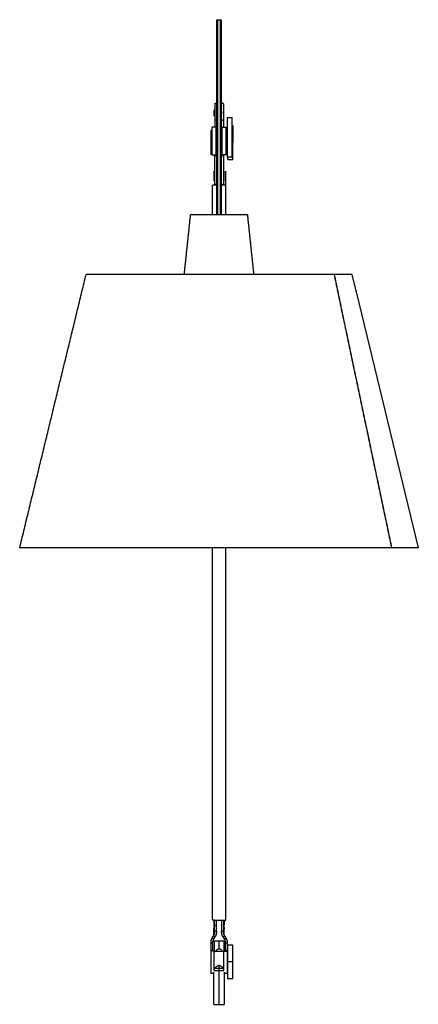
# Model space of a CAD drawing. Units: millimetres. Extents: x 11445 to 13342, y 3761 to 7426.
# Drawn here: x 11445 to 11866, y 6386 to 7426 of the extents above; entities that cross this region are included whole.
import ezdxf

# ---------------------------------------------------------------- set-up
doc = ezdxf.new("R2010")
doc.units = ezdxf.units.MM
doc.header["$MEASUREMENT"] = 0
for name, color, linetype in [('Linee visibili 2D', 7, 'Continuous'), ('Linee visibili 2D - Tangent', 7, 'Continuous'), ('Predefinito', 7, 'Continuous')]:
    doc.layers.add(name, color=color, linetype=linetype)

msp = doc.modelspace()

# ---------------------------------------------------------------- linework, layer by layer
at = {"layer": 'Linee visibili 2D'}
for points, weights in [([(11652.8, 7425.1), (11652.8, 7426.1), (11653.8, 7426.1)], [1, 0.70710736516, 1]), ([(11656.8, 7426.1), (11657.8, 7426.1), (11657.8, 7425.1)], [1, 0.70711032686, 1]), ([(11650.8, 7337.3), (11650.8, 7328.5), (11650.8, 7319.7)], [1, 0.999999990802, 1]), ([(11650.8, 7331.8), (11650.8, 7331.5), (11650.8, 7331.2)], [1, 0.999999999981, 1]), ([(11659.9, 7337.4), (11659.9, 7336.7), (11659.9, 7336)], [1, 0.999999999875, 1]), ([(11659.9, 7335.3), (11659.9, 7334.6), (11659.9, 7333.9)], [1, 0.999999999877, 1]), ([(11659.9, 7333.6), (11659.9, 7331.5), (11659.9, 7329.3)], [1, 0.999999999123, 1]), ([(11650.8, 7319.7), (11650.8, 7316.1), (11650.8, 7312.6)], [1, 0.999999999909, 1]), ([(11659.9, 7319.7), (11659.9, 7316.1), (11659.9, 7312.6)], [1, 0.999999999909, 1]), ([(11646.8, 7309), (11646.8, 7309), (11646.8, 7309)], [0.969716728963, 0.983982402096, 1]), ([(11647.9, 7291.3), (11646.9, 7291.9), (11646.9, 7293)], [1, 0.866577985064, 1]), ([(11663.8, 7292.4), (11663.5, 7291.6), (11662.8, 7291.3)], [1, 0.934176460149, 1]), ([(11651.2, 7283.4), (11651.8, 7282.5), (11652.8, 7282)], [1, 0.977051252005, 1]), ([(11657.8, 7281.9), (11658.8, 7282.5), (11659.5, 7283.4)], [1, 0.973551825215, 1]), ([(11795.5, 7157.2), (11795.7, 7157.2), (11776.8, 7157.2)], [0.867911686124, 0.899361284666, 1]), ([(11865.1, 6868.3), (11865.4, 6868.3), (11837.1, 6868.3)], [0.867892825804, 0.899346914898, 1]), ([(11865.6, 6868.4), (11865.9, 6868.4), (11837.5, 6868.4)], [0.867892737996, 0.899346847997, 1]), ([(11649.8, 6474.6), (11649.8, 6475), (11649.9, 6475.5)], [1, 0.993648935985, 1]), ([(11650.3, 6471.2), (11650.3, 6471.2), (11650.3, 6471.2)], [1, 0.999373773872, 1]), ([(11650.7, 6470.9), (11650.7, 6471), (11650.7, 6471)], [1, 0.999681640608, 1]), ([(11660, 6471), (11660, 6471), (11660, 6470.9)], [1, 0.999720828798, 1]), ([(11660.4, 6471.2), (11660.4, 6471.2), (11660.4, 6471.2)], [1, 0.99944145716, 1]), ([(11660.8, 6475.4), (11660.9, 6475), (11660.9, 6474.5)], [1, 0.992897890092, 1]), ([(11646.9, 6451.5), (11646.9, 6454.1), (11648.1, 6456.4)], [1, 0.967163650271, 1]), ([(11650.7, 6463.6), (11650.7, 6460.9), (11649.4, 6458.7)], [1, 0.967163650271, 1]), ([(11661.3, 6458.7), (11660, 6460.9), (11660, 6463.6)], [1, 0.967163650271, 1]), ([(11662.6, 6456.4), (11663.9, 6454.1), (11663.9, 6451.5)], [1, 0.967163650271, 1]), ([(11650.8, 6424.4), (11650.5, 6424), (11650.3, 6423.5)], [1, 0.998097707435, 1]), ([(11660.3, 6423.6), (11660.1, 6424), (11659.9, 6424.4)], [1, 0.998519396325, 1])]:
    msp.add_rational_spline(points, weights, degree=2, dxfattribs=at)
for points, knots in [([(11652.8, 7425.1), (11652.8, 7425.1), (11652.8, 7425.1), (11652.8, 7425), (11652.8, 7424.5), (11652.8, 7424), (11652.8, 7423.7), (11652.8, 7423), (11652.8, 7422.4), (11652.8, 7421.7), (11652.8, 7421.2), (11652.8, 7419.9), (11652.8, 7417.8), (11652.8, 7416), (11652.8, 7414.2), (11652.8, 7412.8), (11652.8, 7412.1), (11652.8, 7383.7), (11652.8, 7355.4), (11652.8, 7327), (11652.8, 7323), (11652.8, 7318.2), (11652.8, 7313.1), (11652.8, 7312.6)], [138.918854, 138.918854, 138.918854, 138.918854, 139.006786, 140.445322, 141.885824, 143.47717, 143.47717, 143.47717, 146.762819, 146.762819, 146.762819, 149.280798, 152.001828, 153.33622, 154.736235, 157.597297, 157.597297, 157.597297, 261.994397, 261.994397, 261.994397, 276.94362, 278.817928, 278.817928, 278.817928, 278.817928]), ([(11650.3, 6471.2), (11650.2, 6471.2), (11650.1, 6471.2), (11649.9, 6470.8), (11649.8, 6470.6), (11649.8, 6470.3)], [0.015626074, 0.015626074, 0.015626074, 0.015626074, 0.016930254, 0.016930254, 0.018222669, 0.018222669, 0.018222669, 0.018222669]), ([(11649.8, 6470.3), (11649.8, 6469.8), (11650, 6469.2), (11650.3, 6468.7), (11650.3, 6468.6), (11650.4, 6468.6)], [-8.702212, -8.702212, -8.702212, -8.702212, -6.527632, -6.527632, -6.236529, -6.236529, -6.236529, -6.236529]), ([(11649.8, 6465.7), (11649.8, 6466), (11649.9, 6466.4), (11650.1, 6467.2), (11650.2, 6467.6), (11650.3, 6468)], [0.007822239, 0.007822239, 0.007822239, 0.007822239, 0.009122382, 0.009122382, 0.010416535, 0.010416535, 0.010416535, 0.010416535]), ([(11650.3, 6468), (11650.4, 6468.4), (11650.6, 6468.8), (11650.7, 6469.2), (11650.7, 6469.3), (11650.7, 6469.3)], [0.010416535, 0.010416535, 0.010416535, 0.010416535, 0.011666131, 0.011666131, 0.011832354, 0.011832354, 0.011832354, 0.011832354]), ([(11660, 6469.3), (11660, 6469.2), (11660, 6469.2), (11660.1, 6469), (11660.1, 6468.8), (11660.3, 6468.4), (11660.3, 6468.2), (11660.4, 6468)], [0.00897088, 0.00897088, 0.00897088, 0.00897088, 0.009131934, 0.009131934, 0.009772668, 0.009772668, 0.010416572, 0.010416572, 0.010416572, 0.010416572]), ([(11660.9, 6470.3), (11660.9, 6470.6), (11660.8, 6470.8), (11660.6, 6471.2), (11660.5, 6471.2), (11660.4, 6471.2)], [0.002602223, 0.002602223, 0.002602223, 0.002602223, 0.003903503, 0.003903503, 0.005199269, 0.005199269, 0.005199269, 0.005199269]), ([(11660.4, 6468.6), (11660.4, 6468.6), (11660.4, 6468.7), (11660.8, 6469.2), (11660.9, 6469.8), (11660.9, 6470.3)], [-2.465683, -2.465683, -2.465683, -2.465683, -2.175212, -2.175212, 0, 0, 0, 0]), ([(11660.4, 6468), (11660.5, 6467.6), (11660.7, 6467.2), (11660.8, 6466.4), (11660.9, 6466), (11660.9, 6465.7)], [0.010416572, 0.010416572, 0.010416572, 0.010416572, 0.011665565, 0.011665565, 0.013019306, 0.013019306, 0.013019306, 0.013019306]), ([(11648.9, 6442.7), (11648.7, 6442.7), (11648.5, 6442.8), (11648.1, 6442.8), (11647.6, 6442.9), (11647.3, 6443.1), (11647, 6443.2), (11646.9, 6443.3), (11646.9, 6443.4), (11646.9, 6443.5), (11646.9, 6443.5)], [0, 0, 0, 0, 0.34002, 0.690769, 1.361338, 1.659407, 1.910463, 2.107935, 2.183096, 2.246168, 2.246168, 2.246168, 2.246168]), ([(11652, 6442.5), (11652.2, 6442.7), (11652.4, 6443.1), (11652.9, 6443.8), (11653.4, 6444.4), (11654, 6444.8), (11654.5, 6445), (11654.9, 6445.2), (11655.2, 6445.2), (11655.4, 6445.2)], [0, 0, 0, 0, 0.694415, 1.361719, 2.556986, 3.095667, 3.566256, 4.023815, 4.476657, 4.476657, 4.476657, 4.476657]), ([(11655.4, 6445.2), (11655.5, 6445.2), (11655.8, 6445.2), (11656.3, 6445), (11656.7, 6444.8), (11657.3, 6444.4), (11658, 6443.6), (11658.5, 6442.9), (11658.7, 6442.5)], [0, 0, 0, 0, 0.453178, 0.911053, 1.381938, 1.92049, 3.115525, 4.476656, 4.476656, 4.476656, 4.476656]), ([(11663.9, 6443.5), (11663.9, 6443.5), (11663.8, 6443.4), (11663.8, 6443.3), (11663.6, 6443.3), (11663.4, 6443.2), (11663.2, 6443.1), (11663, 6443), (11662.5, 6442.9), (11662.1, 6442.8), (11661.9, 6442.7)], [0, 0, 0, 0, 0.090695, 0.196402, 0.341274, 0.543652, 0.777637, 1.064361, 1.340068, 2.195049, 2.195049, 2.195049, 2.195049]), ([(11655.4, 6427.3), (11655.2, 6427.3), (11654.7, 6427.2), (11653.9, 6427), (11652.9, 6426.5), (11652, 6425.8), (11651.3, 6425), (11651, 6424.6), (11650.8, 6424.4)], [0, 0, 0, 0, 0.618352, 1.23463, 2.566742, 4.034457, 4.812495, 5.605788, 5.605788, 5.605788, 5.605788]), ([(11659.9, 6424.4), (11659.8, 6424.6), (11659.4, 6425), (11658.8, 6425.8), (11657.8, 6426.5), (11656.6, 6427.1), (11655.8, 6427.3), (11655.4, 6427.3)], [0, 0, 0, 0, 0.79864, 1.569532, 3.039574, 4.371911, 5.605788, 5.605788, 5.605788, 5.605788])]:
    msp.add_open_spline(points, degree=3, knots=knots, dxfattribs=at)
for points in [[(11653.8, 7426.1), (11655.3, 7426.1), (11656.8, 7426.1)], [(11657.8, 7312.6), (11657.8, 7368.8), (11657.8, 7425.1)], [(11650.3, 7330.4), (11650.6, 7330.4), (11650.8, 7330.4)], [(11650.3, 7327.4), (11650.3, 7328.9), (11650.3, 7330.4)], [(11650.8, 7337.3), (11651.8, 7337.8), (11652.8, 7338.3)], [(11650.8, 7331.8), (11650.8, 7332), (11650.8, 7332.2)], [(11650.8, 7331.8), (11650.8, 7331.8), (11650.8, 7331.8)], [(11650.8, 7331.8), (11650.8, 7331.8), (11650.8, 7331.8)], [(11650.8, 7330.5), (11650.8, 7330.5), (11650.8, 7330.4)], [(11659.9, 7337.4), (11658.8, 7337.8), (11657.8, 7338.3)], [(11659.9, 7335.3), (11659.9, 7335.7), (11659.9, 7336)], [(11659.9, 7333.6), (11659.9, 7333.8), (11659.9, 7333.9)], [(11659.9, 7330.4), (11660.1, 7330.4), (11660.3, 7330.4)], [(11660.3, 7327.4), (11660.3, 7328.9), (11660.3, 7330.4)], [(11650.3, 7324.4), (11650.3, 7325.9), (11650.3, 7327.4)], [(11650.3, 7324.4), (11650.6, 7324.4), (11650.8, 7324.4)], [(11650.8, 7325.2), (11650.8, 7325.2), (11650.8, 7325.2)], [(11659.9, 7327.4), (11659.9, 7328.4), (11659.9, 7329.3)], [(11659.9, 7324.4), (11660.1, 7324.4), (11660.3, 7324.4)], [(11659.9, 7320.3), (11659.9, 7320), (11659.9, 7319.7)], [(11660.3, 7324.4), (11660.3, 7325.9), (11660.3, 7327.4)], [(11663.8, 7322.8), (11666.5, 7322.8), (11669.3, 7322.8)], [(11663.8, 7322.8), (11663.8, 7322.7), (11663.8, 7322.7)], [(11663.8, 7322.7), (11663.8, 7301.8), (11663.8, 7280.9)], [(11669.3, 7322.7), (11669.3, 7322.7), (11669.3, 7322.8)], [(11646.8, 7309), (11647.4, 7309), (11647.9, 7309)], [(11646.8, 7309), (11646.8, 7307.5), (11646.8, 7306.1)], [(11651.9, 7312.6), (11649.9, 7312.6), (11647.9, 7312.6)], [(11647.9, 7312.6), (11647.9, 7298), (11647.9, 7283.4)], [(11651.9, 7312.6), (11651.9, 7298), (11651.9, 7283.4)], [(11651.9, 7312.6), (11652.7, 7312.6), (11653.4, 7312.6)], [(11653.4, 7283.4), (11653.4, 7298), (11653.4, 7312.6)], [(11658.8, 7312.6), (11658.1, 7312.6), (11657.3, 7312.6)], [(11657.3, 7283.4), (11657.3, 7298), (11657.3, 7312.6)], [(11658.8, 7312.6), (11660.8, 7312.6), (11662.8, 7312.6)], [(11658.8, 7283.4), (11658.8, 7298), (11658.8, 7312.6)], [(11662.8, 7283.4), (11662.8, 7298), (11662.8, 7312.6)], [(11662.8, 7309), (11663.3, 7309), (11663.8, 7309)], [(11669.3, 7314.5), (11669.6, 7314.5), (11669.8, 7314.5)], [(11669.8, 7314.5), (11669.8, 7305.5), (11669.8, 7296.5)], [(11646.7, 7306.1), (11647.3, 7306.1), (11647.9, 7306.1)], [(11662.8, 7306.1), (11663.3, 7306.1), (11663.8, 7306.1)], [(11647.9, 7297.6), (11647.3, 7297.6), (11646.7, 7297.6)], [(11646.8, 7297.6), (11646.8, 7290.7), (11646.8, 7283.9)], [(11646.9, 7293), (11646.9, 7295.3), (11646.9, 7297.6)], [(11663.8, 7297.6), (11663.3, 7297.6), (11662.8, 7297.6)], [(11662.8, 7291), (11663.3, 7291), (11663.8, 7291)], [(11669.8, 7278.5), (11669.8, 7287.5), (11669.8, 7296.5)], [(11647.9, 7283.9), (11647.4, 7283.9), (11646.8, 7283.9)], [(11647.9, 7283.4), (11649.9, 7283.4), (11651.9, 7283.4)], [(11652.3, 7282.3), (11651.3, 7282.3), (11650.3, 7282.3)], [(11650.8, 7252), (11650.8, 7267.1), (11650.8, 7282.3)], [(11651.9, 7283.4), (11652.7, 7283.4), (11653.4, 7283.4)], [(11652.8, 7283.4), (11652.8, 7251.7), (11652.8, 7219.9)], [(11658.8, 7283.4), (11658.1, 7283.4), (11657.3, 7283.4)], [(11657.8, 7219.9), (11657.8, 7251.7), (11657.8, 7283.4)], [(11659.9, 7282.3), (11659.1, 7282.3), (11658.4, 7282.3)], [(11662.8, 7283.4), (11660.8, 7283.4), (11658.8, 7283.4)], [(11659.9, 7283.4), (11659.9, 7282.8), (11659.9, 7282.3)], [(11659.9, 7282.3), (11659.9, 7267.1), (11659.9, 7252)], [(11663.8, 7283.9), (11663.3, 7283.9), (11662.8, 7283.9)], [(11669.3, 7280.9), (11666.5, 7280.9), (11663.8, 7280.9)], [(11664.8, 7278.5), (11664.8, 7279.7), (11664.8, 7280.9)], [(11664.8, 7278.5), (11667.3, 7278.5), (11669.8, 7278.5)], [(11650.3, 7266), (11650.6, 7266), (11650.8, 7266)], [(11650.3, 7261), (11650.3, 7263.5), (11650.3, 7266)], [(11650.3, 7256), (11650.3, 7258.5), (11650.3, 7261)], [(11659.9, 7266), (11660.1, 7266), (11660.3, 7266)], [(11660.3, 7266), (11660.3, 7263.5), (11660.3, 7261)], [(11660.3, 7261), (11660.3, 7258.5), (11660.3, 7256)], [(11662.4, 7219.9), (11662.4, 7243), (11662.4, 7266)], [(11648.4, 7219.9), (11648.4, 7235.7), (11648.4, 7251.5)], [(11652.8, 7251.5), (11650.6, 7251.5), (11648.4, 7251.5)], [(11650.8, 7256), (11650.6, 7256), (11650.3, 7256)], [(11650.8, 7252), (11650.8, 7251.7), (11650.8, 7251.5)], [(11652.8, 7252), (11651.8, 7252), (11650.8, 7252)], [(11659.9, 7252), (11658.8, 7252), (11657.8, 7252)], [(11660.3, 7251.4), (11659, 7251.4), (11657.8, 7251.5)], [(11659.9, 7256), (11660.1, 7256), (11660.3, 7256)], [(11659.9, 7251.4), (11659.9, 7251.7), (11659.9, 7252)], [(11662.4, 7251.4), (11661.3, 7251.4), (11660.3, 7251.4)], [(11618.7, 7157.2), (11622, 7188.6), (11625.3, 7219.9)], [(11685.3, 7219.9), (11655.3, 7219.9), (11625.3, 7219.9)], [(11685.3, 7219.9), (11688.6, 7188.6), (11691.9, 7157.2)], [(11445, 6868.4), (11480, 7012.8), (11515.1, 7157.2)], [(11776.7, 7157.2), (11645.9, 7157.2), (11515.1, 7157.2)], [(11776.7, 7157.2), (11776.7, 7157.2), (11776.8, 7157.2)], [(11776.7, 7157.2), (11776.7, 7157.2), (11776.8, 7157.2)], [(11776.7, 7157.2), (11807, 7012.8), (11837.4, 6868.4)], [(11776.8, 7157.2), (11807.1, 7012.8), (11837.5, 6868.4)], [(11795.5, 7157.2), (11797.9, 7147.2), (11800.4, 7137.3)], [(11800.4, 7137.3), (11800.4, 7137.3), (11800.4, 7137.3)], [(11445.5, 6868.3), (11445.2, 6868.3), (11445, 6868.4)], [(11837.4, 6868.4), (11641.2, 6868.4), (11445, 6868.4)], [(11837, 6868.3), (11641.2, 6868.3), (11445.5, 6868.3)], [(11648.4, 6475.5), (11648.4, 6671.9), (11648.4, 6868.3)], [(11662.4, 6475.4), (11662.4, 6671.8), (11662.4, 6868.3)], [(11837, 6868.3), (11837.2, 6868.3), (11837.4, 6868.4)], [(11837.1, 6868.3), (11837.1, 6868.3), (11837, 6868.3)], [(11837, 6868.3), (11837, 6868.3), (11837.1, 6868.3)], [(11837.5, 6868.4), (11837.3, 6868.3), (11837.1, 6868.3)], [(11865.6, 6868.4), (11865.4, 6868.3), (11865.1, 6868.3)], [(11865.6, 6868.4), (11865.6, 6868.4), (11865.6, 6868.4)], [(11865.6, 6868.4), (11865.6, 6868.4), (11865.6, 6868.4)], [(11649.8, 6474.5), (11649.8, 6472.4), (11649.8, 6470.3)], [(11650.7, 6475.4), (11650.3, 6475.4), (11650, 6475.4)], [(11650.4, 6471), (11650.4, 6469.5), (11650.4, 6468.1)], [(11650.7, 6471), (11650.5, 6471), (11650.4, 6471)], [(11650.5, 6475.4), (11655.4, 6475.4), (11660.3, 6475.4)], [(11650.7, 6463.6), (11650.7, 6469.5), (11650.7, 6475.4)], [(11660, 6475.4), (11660, 6469.5), (11660, 6463.6)], [(11660.4, 6471), (11660.2, 6471), (11660, 6471)], [(11660.3, 6475.4), (11661.3, 6475.4), (11662.4, 6475.4)], [(11660.4, 6468.1), (11660.4, 6469.5), (11660.4, 6471)], [(11660.9, 6474.5), (11660.9, 6472.4), (11660.9, 6470.3)], [(11648.1, 6456.4), (11648.8, 6457.5), (11649.4, 6458.7)], [(11649.8, 6459.4), (11649.8, 6462.5), (11649.8, 6465.7)], [(11660.9, 6459.4), (11660.9, 6462.5), (11660.9, 6465.7)], [(11661.3, 6458.7), (11661.9, 6457.5), (11662.6, 6456.4)], [(11646.9, 6443.5), (11646.9, 6447.5), (11646.9, 6451.5)], [(11650.4, 6453.5), (11655.4, 6453.5), (11660.3, 6453.5)], [(11650.4, 6441), (11650.4, 6447.2), (11650.4, 6453.5)], [(11660.3, 6453.5), (11660.3, 6448.1), (11660.3, 6442.7)], [(11663.9, 6451.5), (11663.9, 6447.5), (11663.9, 6443.5)], [(11664.4, 6449.4), (11664.4, 6440.4), (11664.4, 6431.4)], [(11664.4, 6449.4), (11666.9, 6449.4), (11669.4, 6449.4)], [(11669.4, 6449.4), (11669.4, 6440.4), (11669.4, 6431.4)], [(11646.8, 6444), (11646.8, 6444), (11646.9, 6444)], [(11650.3, 6442.7), (11649.6, 6442.7), (11648.9, 6442.7)], [(11650.3, 6422.3), (11650.3, 6432.5), (11650.3, 6442.7)], [(11650.4, 6442.5), (11655.4, 6442.5), (11660.3, 6442.5)], [(11660.3, 6422.3), (11660.3, 6432.5), (11660.3, 6442.7)], [(11660.3, 6442.7), (11661.1, 6442.7), (11661.9, 6442.7)], [(11661.9, 6442.7), (11662.9, 6442.7), (11663.9, 6442.7)], [(11662, 6442.8), (11662.9, 6442.8), (11663.9, 6442.8)], [(11663.9, 6443.5), (11663.9, 6443.1), (11663.9, 6442.7)], [(11663.9, 6442.7), (11663.9, 6430.8), (11663.9, 6418.9)], [(11664.4, 6431.4), (11664.4, 6422.4), (11664.4, 6413.4)], [(11669.4, 6431.4), (11669.4, 6422.4), (11669.4, 6413.4)], [(11649.8, 6418.9), (11648.3, 6418.9), (11646.8, 6418.9)], [(11649.8, 6386.4), (11649.8, 6403.4), (11649.8, 6420.4)], [(11660.9, 6420.4), (11660.9, 6403.4), (11660.9, 6386.4)], [(11663.9, 6418.9), (11662.4, 6418.9), (11660.9, 6418.9)], [(11669.4, 6413.4), (11666.9, 6413.4), (11664.4, 6413.4)], [(11649.8, 6386.4), (11652.6, 6386.4), (11655.4, 6386.4)], [(11655.4, 6386.4), (11658.1, 6386.4), (11660.9, 6386.4)]]:
    msp.add_open_spline(points, degree=2, dxfattribs=at)
for points, weights, knots in [([(11650.8, 7330.4), (11650.8, 7330.4), (11650.8, 7330.4), (11650.8, 7330.4), (11650.8, 7329.5), (11650.8, 7328.6), (11650.8, 7327.3), (11650.8, 7326), (11650.8, 7325.2)], [0.99526812102, 0.997557739881, 1, 0.921847676199, 1, 0.921847676199, 1, 0.921847676199, 1], [-26.020854, -26.020854, -26.020854, -25.946234, -25.946234, -23.558384, -23.558384, -21.170534, -21.170534, -18.782684, -18.782684, -18.782684]), ([(11669.3, 7280.9), (11669.3, 7280.9), (11669.3, 7300.2), (11669.3, 7321.1), (11669.3, 7322.7)], [0.969716728963, 0.72312437909, 1, 0.707106781187, 1], [-63.987929, -63.987929, -63.987929, -32.893393, -32.893393, 0, 0, 0]), ([(11646.7, 7306.1), (11646.7, 7306.1), (11646.7, 7303.9), (11646.7, 7300.1), (11646.7, 7298.1), (11646.7, 7297.6), (11646.7, 7297.6)], [0.874147445041, 0.798635912066, 1, 0.707106781187, 1, 0.908470869121, 0.874147445041], [2.094628, 2.094628, 2.094628, 6.702808, 6.702808, 13.405616, 13.405616, 15.500244, 15.500244, 15.500244]), ([(11650.3, 7282.3), (11650.3, 7282.3), (11650.3, 7282.3), (11650.3, 7282.3), (11650.3, 7283.4)], [1, 1, 1, 0.921006236193, 0.884621958162], [0, 0, 0, 0.000871, 0.000871, 6.02143, 6.02143, 6.02143]), ([(11648.4, 6475.5), (11648.4, 6475.5), (11648.5, 6475.5), (11649.5, 6475.5), (11650.5, 6475.4)], [0.965504370848, 0.977472242187, 1, 1, 1], [3.329101, 3.329101, 3.329101, 3.536307, 3.536307, 4.536307, 4.536307, 4.536307]), ([(11646.8, 6444), (11646.8, 6444), (11646.8, 6444), (11646.8, 6443.1), (11646.8, 6430.6), (11646.8, 6419), (11646.8, 6418.9)], [0.969716728963, 0.983982402096, 1, 0.707106781187, 1, 0.72312437909, 0.969716728963], [18.634935, 18.634935, 18.634935, 19.712989, 19.712989, 39.425977, 39.425977, 58.060912, 58.060912, 58.060912])]:
    msp.add_rational_spline(points, weights, degree=2, knots=knots, dxfattribs=at)
at = {"layer": 'Linee visibili 2D - Tangent'}
for points, knots in [([(11653.8, 7426.1), (11653.8, 7425.6), (11653.8, 7425), (11653.8, 7424.5), (11653.8, 7423.8), (11653.8, 7423.2), (11653.8, 7422.5), (11653.8, 7418.8), (11653.8, 7415.2), (11653.8, 7411.5), (11653.8, 7383.1), (11653.8, 7354.8), (11653.8, 7326.4), (11653.8, 7307.6), (11653.8, 7288.7), (11653.8, 7269.8), (11653.8, 7253.2), (11653.8, 7236.6), (11653.8, 7219.9)], [0, 0, 0, 0, 1.591555, 1.591555, 1.591555, 4.877204, 4.877204, 4.877204, 15.926071, 15.926071, 15.926071, 120.323171, 120.323171, 120.323171, 176.947978, 176.947978, 176.947978, 226.839248, 226.839248, 226.839248, 226.839248]), ([(11656.8, 7219.9), (11656.8, 7236.6), (11656.8, 7253.2), (11656.8, 7269.8), (11656.8, 7288.7), (11656.8, 7307.6), (11656.8, 7326.4), (11656.8, 7354.8), (11656.8, 7383.1), (11656.8, 7411.5), (11656.8, 7415.2), (11656.8, 7418.8), (11656.8, 7422.5), (11656.8, 7423.2), (11656.8, 7423.8), (11656.8, 7424.5), (11656.8, 7425), (11656.8, 7425.6), (11656.8, 7426.1)], [0, 0, 0, 0, 49.89127, 49.89127, 49.89127, 106.516077, 106.516077, 106.516077, 210.913177, 210.913177, 210.913177, 221.962045, 221.962045, 221.962045, 225.247694, 225.247694, 225.247694, 226.838675, 226.838675, 226.838675, 226.838675]), ([(11646.9, 7293), (11646.9, 7293), (11647.1, 7293), (11647.6, 7293), (11647.9, 7293)], [0, 0, 0, 0, 1.990989, 3.601227, 3.601227, 3.601227, 3.601227]), ([(11655.4, 6424.7), (11655.6, 6424.7), (11656, 6424.7), (11656.9, 6424.7), (11657.9, 6424.7), (11658.9, 6424.5), (11659.6, 6424.4), (11659.9, 6424.4)], [0, 0, 0, 0, 0.669111, 1.293922, 2.539866, 3.683527, 4.573855, 4.573855, 4.573855, 4.573855])]:
    msp.add_open_spline(points, degree=3, knots=knots, dxfattribs=at)
for points in [[(11650.8, 7327.4), (11650.6, 7327.4), (11650.3, 7327.4)], [(11660.3, 7327.4), (11660.1, 7327.4), (11659.9, 7327.4)], [(11663.8, 7309), (11663.3, 7309), (11662.8, 7309)], [(11662.8, 7293), (11663.3, 7293), (11663.8, 7293)], [(11669.8, 7296.5), (11669.6, 7296.5), (11669.3, 7296.5)], [(11650.3, 7261), (11650.6, 7261), (11650.8, 7261)], [(11659.9, 7261), (11660.1, 7261), (11660.3, 7261)], [(11650.4, 6470.3), (11650.1, 6470.3), (11649.8, 6470.3)], [(11652.7, 6463.6), (11652.7, 6469.5), (11652.7, 6475.4)], [(11658, 6475.4), (11658, 6469.5), (11658, 6463.6)], [(11660.9, 6470.3), (11660.6, 6470.3), (11660.4, 6470.3)], [(11649.9, 6455.4), (11649, 6455.9), (11648.1, 6456.4)], [(11649.4, 6458.7), (11650.3, 6458.2), (11651.2, 6457.7)], [(11649.9, 6455.4), (11650.5, 6456.5), (11651.2, 6457.7)], [(11652.7, 6463.6), (11651.7, 6463.6), (11650.7, 6463.6)], [(11660, 6463.6), (11659, 6463.6), (11658, 6463.6)], [(11659.5, 6457.7), (11660.4, 6458.2), (11661.3, 6458.7)], [(11659.5, 6457.7), (11660.2, 6456.5), (11660.8, 6455.4)], [(11662.6, 6456.4), (11661.7, 6455.9), (11660.8, 6455.4)], [(11646.9, 6451.5), (11647.9, 6451.5), (11648.9, 6451.5)], [(11648.9, 6442.7), (11648.9, 6447.1), (11648.9, 6451.5)], [(11655.4, 6445.2), (11655.4, 6449.3), (11655.4, 6453.5)], [(11661.9, 6451.5), (11661.9, 6447.1), (11661.9, 6442.7)], [(11661.9, 6451.5), (11662.9, 6451.5), (11663.9, 6451.5)], [(11655.4, 6424.7), (11655.4, 6426), (11655.4, 6427.3)], [(11669.4, 6431.4), (11666.9, 6431.4), (11664.4, 6431.4)], [(11650.3, 6422.3), (11652.8, 6422.3), (11655.4, 6422.3)], [(11655.4, 6422.3), (11655.4, 6423.5), (11655.4, 6424.7)], [(11655.4, 6386.4), (11655.4, 6404.4), (11655.4, 6422.3)], [(11655.4, 6422.3), (11657.9, 6422.3), (11660.3, 6422.3)]]:
    msp.add_open_spline(points, degree=2, dxfattribs=at)
for points, weights in [([(11652.8, 7320.3), (11651.8, 7320), (11650.8, 7319.7)], [1, 0.999999999011, 1]), ([(11659.9, 7319.7), (11658.8, 7320), (11657.8, 7320.4)], [1, 0.999999998925, 1]), ([(11649.8, 6474.5), (11649.8, 6475), (11650, 6475.5)], [1, 0.985874019474, 1]), ([(11660.8, 6475.4), (11660.9, 6475), (11660.9, 6474.6)], [1, 0.988852713622, 1]), ([(11652.7, 6463.6), (11652.7, 6460.4), (11651.2, 6457.7)], [1, 0.967163650285, 1]), ([(11659.5, 6457.7), (11658, 6460.4), (11658, 6463.6)], [1, 0.967163650285, 1]), ([(11648.9, 6451.5), (11648.9, 6453.6), (11649.9, 6455.4)], [1, 0.967163650285, 1]), ([(11660.8, 6455.4), (11661.9, 6453.6), (11661.9, 6451.5)], [1, 0.967163650285, 1]), ([(11650.8, 6424.4), (11652.5, 6424.7), (11655.4, 6424.7)], [1, 0.886100808513, 1])]:
    msp.add_rational_spline(points, weights, degree=2, dxfattribs=at)
at = {"layer": 'Predefinito'}
for points in [[(11659.9, 7327.4), (11659.9, 7319.7)], [(11800.4, 7137.3), (11865.6, 6868.4)]]:
    msp.add_lwpolyline(points, dxfattribs=at)

doc.saveas('drawing.dxf')
